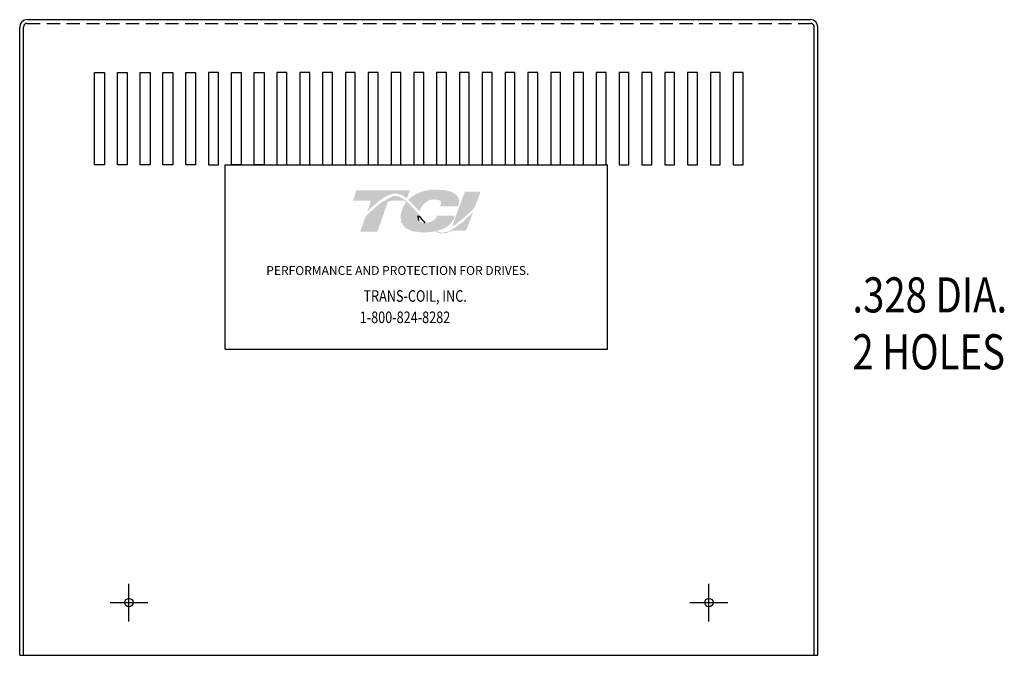
# Model space of a CAD drawing. Units: inches. Extents: x 41.2 to 112.3, y 17.2 to 59.4.
# Drawn here: x 41.2 to 59.8, y 25.8 to 37.9 of the extents above; entities that cross this region are included whole.
import ezdxf

# ---------------------------------------------------------------- set-up
doc = ezdxf.new("R2010")
doc.units = ezdxf.units.IN
doc.header["$MEASUREMENT"] = 0
doc.linetypes.add('HIDDEN', pattern=[0.375, 0.25, -0.125])
doc.layers.add('BORDER', color=7, linetype='Continuous', lineweight=30)
doc.layers.add('DIMENSION', color=7, linetype='Continuous')
doc.layers.add('HIDDEN', color=1, linetype='HIDDEN')
doc.styles.add('MASTER', font='romans', dxfattribs={"width": 0.8})

msp = doc.modelspace()

# ---------------------------------------------------------------- hatches: boundary and pattern name
at = {"layer": 'BORDER'}
h = msp.add_hatch(color=1, dxfattribs=at)
h.dxf.hatch_style = 2
edge = h.paths.add_edge_path()
edge.add_spline(control_points=[(47.747, 34.246), (47.853, 34.355), (48.103, 34.59), (48.279, 34.59), (48.355, 34.59), (48.428, 34.551), (48.499, 34.492), (48.499, 34.492), (48.552, 34.647), (48.552, 34.647), (48.552, 34.647), (47.543, 34.647), (47.543, 34.647), (47.543, 34.647), (47.477, 34.455), (47.477, 34.455), (47.477, 34.455), (47.743, 34.455), (47.818, 34.455), (47.808, 34.425), (47.779, 34.341), (47.747, 34.246)], knot_values=[0, 0, 0, 0, 1, 1, 1, 2, 2, 2, 3, 3, 3, 4, 4, 4, 5, 5, 5, 6, 6, 6, 7, 7, 7, 7], degree=3, periodic=0)
h = msp.add_hatch(color=1, dxfattribs=at)
h.dxf.hatch_style = 2
edge = h.paths.add_edge_path()
edge.add_spline(control_points=[(48.714, 34.268), (48.714, 34.268), (48.734, 34.245), (48.734, 34.245), (48.744, 34.274), (48.822, 34.477), (49.007, 34.477), (49.105, 34.477), (49.134, 34.45), (49.143, 34.438), (49.146, 34.434), (49.155, 34.421), (49.145, 34.393), (49.145, 34.393), (49.126, 34.343), (49.126, 34.343), (49.126, 34.343), (49.47, 34.343), (49.47, 34.343), (49.47, 34.343), (49.478, 34.37), (49.478, 34.37), (49.497, 34.437), (49.488, 34.494), (49.453, 34.541), (49.392, 34.621), (49.255, 34.662), (49.044, 34.662), (48.826, 34.662), (48.645, 34.592), (48.525, 34.47), (48.587, 34.413), (48.65, 34.341), (48.714, 34.268)], knot_values=[0, 0, 0, 0, 1, 1, 1, 2, 2, 2, 3, 3, 3, 4, 4, 4, 5, 5, 5, 6, 6, 6, 7, 7, 7, 8, 8, 8, 9, 9, 9, 10, 10, 10, 11, 11, 11, 11], degree=3, periodic=0)
h = msp.add_hatch(color=1, dxfattribs=at)
h.dxf.hatch_style = 2
edge = h.paths.add_edge_path()
edge.add_spline(control_points=[(49.6, 34.626), (49.6, 34.626), (49.353, 33.956), (49.353, 33.956), (49.525, 34.061), (49.723, 34.263), (49.788, 34.331), (49.788, 34.331), (49.897, 34.626), (49.897, 34.626), (49.897, 34.626), (49.6, 34.626), (49.6, 34.626)], knot_values=[0, 0, 0, 0, 1, 1, 1, 2, 2, 2, 3, 3, 3, 4, 4, 4, 4], degree=3, periodic=0)
h = msp.add_hatch(color=1, dxfattribs=at)
h.dxf.hatch_style = 2
h.paths.add_polyline_path([(49.329, 33.89), (49.329, 33.89), (49.329, 33.89), (49.324, 33.888), (49.316, 33.884), (49.31, 33.881), (49.309, 33.881), (49.294, 33.874), (49.278, 33.868), (49.271, 33.866), (49.27, 33.865), (49.268, 33.864), (49.261, 33.862), (49.253, 33.86), (49.252, 33.859), (49.251, 33.859), (49.242, 33.857), (49.227, 33.853), (49.216, 33.851), (49.214, 33.851), (49.213, 33.851), (49.207, 33.85), (49.201, 33.849), (49.197, 33.848), (49.195, 33.848), (49.193, 33.848), (49.187, 33.848), (49.18, 33.848), (49.173, 33.848), (49.167, 33.848), (49.163, 33.848), (49.161, 33.848), (49.159, 33.849), (49.155, 33.849), (49.15, 33.849), (49.148, 33.85), (49.146, 33.85), (49.143, 33.85), (49.138, 33.851), (49.134, 33.852), (49.133, 33.852), (49.131, 33.853), (49.127, 33.853), (49.122, 33.855), (49.119, 33.855), (49.118, 33.856), (49.117, 33.856), (49.111, 33.857), (49.106, 33.859), (49.104, 33.86), (49.103, 33.86), (49.101, 33.861), (49.095, 33.863), (49.09, 33.865), (49.089, 33.865), (49.089, 33.865), (49.085, 33.867), (49.079, 33.869), (49.075, 33.871), (49.074, 33.871), (49.069, 33.873), (49.063, 33.876), (49.06, 33.878), (49.06, 33.878), (49.083, 33.883), (49.171, 33.913), (49.247, 33.951), (49.263, 33.962), (49.272, 33.968), (49.276, 33.971), (49.276, 33.971), (49.277, 33.973), (49.285, 33.978), (49.291, 33.984), (49.293, 33.985), (49.293, 33.985), (49.297, 33.988), (49.303, 33.994), (49.309, 33.999), (49.309, 33.999), (49.309, 33.999), (49.319, 34.009), (49.331, 34.022), (49.338, 34.03), (49.338, 34.03), (49.339, 34.031), (49.344, 34.037), (49.348, 34.043), (49.351, 34.046), (49.352, 34.048), (49.354, 34.051), (49.357, 34.055), (49.361, 34.06), (49.362, 34.063), (49.364, 34.065), (49.366, 34.069), (49.369, 34.073), (49.371, 34.077), (49.373, 34.08), (49.374, 34.083), (49.377, 34.087), (49.379, 34.092), (49.381, 34.095), (49.382, 34.098), (49.384, 34.102), (49.387, 34.108), (49.389, 34.114), (49.39, 34.116), (49.391, 34.117), (49.394, 34.126), (49.407, 34.157), (49.4, 34.169), (49.068, 34.169), (49.064, 34.16), (49.059, 34.145), (49.058, 34.141), (49.056, 34.137), (49.055, 34.134), (49.054, 34.133), (49.054, 34.132), (49.053, 34.13), (49.051, 34.127), (49.05, 34.125), (49.049, 34.124), (49.048, 34.122), (49.047, 34.12), (49.046, 34.118), (49.041, 34.111), (49.035, 34.104), (49.031, 34.1), (49.03, 34.099), (49.029, 34.098), (49.021, 34.091), (49.012, 34.083), (48.984, 34.067), (48.943, 34.05), (48.915, 34.043), (48.915, 34.043), (48.914, 34.043), (48.893, 34.039), (48.87, 34.037), (48.863, 34.036), (48.863, 34.036), (48.859, 34.041), (48.846, 34.054), (48.834, 34.067), (48.832, 34.069), (48.824, 34.078), (48.813, 34.091), (48.804, 34.1), (48.803, 34.102), (48.802, 34.103), (48.791, 34.116), (48.779, 34.129), (48.774, 34.135), (48.773, 34.136), (48.769, 34.14), (48.757, 34.155), (48.744, 34.169), (48.722, 34.195), (48.687, 34.235), (48.634, 34.295), (48.555, 34.381), (48.496, 34.438), (48.496, 34.438), (48.489, 34.445), (48.481, 34.452), (48.431, 34.491), (48.346, 34.536), (48.237, 34.543), (47.991, 34.404), (47.763, 34.202), (47.729, 34.169), (47.719, 34.159), (47.712, 34.145), (47.705, 34.126), (47.691, 34.085), (47.641, 33.941), (47.616, 33.867), (47.704, 33.865), (47.897, 33.865), (47.941, 33.865), (47.941, 33.867), (47.947, 33.882), (48.038, 34.147), (48.135, 34.429), (48.219, 34.455), (48.4, 34.455), (48.453, 34.449), (48.469, 34.436), (48.481, 34.419), (48.44, 34.357), (48.408, 34.289), (48.378, 34.17), (48.389, 34.05), (48.455, 33.947), (48.593, 33.874), (48.791, 33.85), (48.804, 33.85), (48.818, 33.85), (48.824, 33.851), (48.827, 33.851), (48.833, 33.851), (48.843, 33.851), (48.853, 33.851), (48.857, 33.852), (48.861, 33.852), (48.868, 33.852), (48.877, 33.853), (48.884, 33.853), (48.888, 33.853), (48.892, 33.854), (48.901, 33.854), (48.91, 33.855), (48.915, 33.855), (48.919, 33.856), (48.924, 33.856), (48.933, 33.857), (48.942, 33.858), (48.945, 33.858), (48.948, 33.859), (48.955, 33.859), (48.964, 33.861), (48.972, 33.862), (48.975, 33.862), (48.977, 33.862), (48.986, 33.864), (48.996, 33.865), (49.002, 33.866), (49.003, 33.866), (49.006, 33.867), (49.017, 33.869), (49.028, 33.871), (49.079, 33.848), (49.142, 33.831), (49.211, 33.83), (49.29, 33.852), (49.365, 33.886), (49.616, 33.886), (49.651, 33.958), (49.718, 34.14), (49.738, 34.194), (49.748, 34.22), (49.754, 34.237), (49.754, 34.237), (49.754, 34.237), (49.726, 34.208), (49.56, 34.05)])
h.paths.add_polyline_path([(48.765, 34.115), (48.802, 34.074), (48.838, 34.035), (48.833, 34.035), (48.828, 34.035), (48.813, 34.035), (48.799, 34.037), (48.786, 34.039), (48.774, 34.042), (48.763, 34.047), (48.754, 34.052), (48.746, 34.058), (48.738, 34.066), (48.732, 34.074), (48.729, 34.079), (48.727, 34.084), (48.726, 34.085), (48.726, 34.086), (48.724, 34.09), (48.723, 34.094), (48.722, 34.095), (48.722, 34.097), (48.72, 34.101), (48.719, 34.105), (48.719, 34.106), (48.719, 34.108), (48.718, 34.112), (48.717, 34.117), (48.717, 34.118), (48.717, 34.119), (48.716, 34.125), (48.716, 34.13), (48.716, 34.131), (48.715, 34.131), (48.715, 34.144), (48.716, 34.157), (48.717, 34.171), (48.721, 34.166), (48.724, 34.162), (48.727, 34.159), (48.728, 34.158), (48.729, 34.157)])

# ---------------------------------------------------------------- linework, layer by layer
at = {"color": 7}
for p, q in [((41.155, 25.823), (41.155, 37.749)), ((41.225, 25.823), (41.225, 37.749)), ((56.223, 25.823), (56.223, 37.749)), ((56.293, 25.823), (56.293, 37.749)), ((45.054, 35.136), (52.304, 35.136)), ((45.054, 31.636), (45.054, 35.136)), ((52.304, 31.636), (52.304, 35.136)), ((45.054, 31.636), (52.304, 31.636)), ((43.228, 26.463), (43.228, 27.183)), ((54.228, 26.463), (54.228, 27.183)), ((42.868, 26.823), (43.588, 26.823)), ((53.868, 26.823), (54.588, 26.823)), ((41.155, 25.823), (56.293, 25.823))]:
    msp.add_line(p, q, dxfattribs=at)
for p, q in [((41.295, 37.889), (56.153, 37.889)), ((42.574, 35.136), (42.574, 36.886)), ((42.574, 36.886), (42.761, 36.886)), ((42.761, 36.886), (42.761, 35.136)), ((43.007, 35.136), (43.007, 36.886)), ((43.007, 36.886), (43.194, 36.886)), ((43.194, 36.886), (43.194, 35.136)), ((43.44, 35.136), (43.44, 36.886)), ((43.44, 36.886), (43.627, 36.886)), ((43.627, 36.886), (43.627, 35.136)), ((43.872, 35.136), (43.872, 36.886)), ((43.872, 36.886), (44.059, 36.886)), ((44.059, 36.886), (44.059, 35.136)), ((44.305, 35.136), (44.305, 36.886)), ((44.305, 36.886), (44.492, 36.886)), ((44.492, 36.886), (44.492, 35.136)), ((44.737, 36.886), (44.737, 35.136)), ((44.924, 36.886), (44.737, 36.886)), ((44.924, 35.136), (44.924, 36.886)), ((45.17, 35.136), (45.17, 36.886)), ((45.17, 36.886), (45.357, 36.886)), ((45.357, 36.886), (45.357, 35.136)), ((45.602, 36.886), (45.789, 36.886)), ((45.602, 35.136), (45.602, 36.886)), ((45.789, 36.886), (45.789, 35.136)), ((46.035, 36.886), (46.035, 35.136)), ((46.222, 36.886), (46.035, 36.886)), ((46.222, 35.136), (46.222, 36.886)), ((46.468, 36.886), (46.468, 35.136)), ((46.655, 36.886), (46.468, 36.886)), ((46.655, 35.136), (46.655, 36.886)), ((46.9, 36.886), (46.9, 35.136)), ((47.087, 36.886), (46.9, 36.886)), ((47.087, 35.136), (47.087, 36.886)), ((47.333, 36.886), (47.333, 35.136)), ((47.52, 36.886), (47.333, 36.886)), ((47.52, 35.136), (47.52, 36.886)), ((47.765, 36.886), (47.765, 35.136)), ((47.952, 36.886), (47.765, 36.886)), ((47.952, 35.136), (47.952, 36.886)), ((48.198, 36.886), (48.198, 35.136)), ((48.385, 36.886), (48.198, 36.886)), ((48.385, 35.136), (48.385, 36.886)), ((48.631, 36.886), (48.631, 35.136)), ((48.818, 36.886), (48.631, 36.886)), ((48.818, 35.136), (48.818, 36.886)), ((49.063, 36.886), (49.063, 35.136)), ((49.25, 36.886), (49.063, 36.886)), ((49.25, 35.136), (49.25, 36.886)), ((49.496, 36.886), (49.496, 35.136)), ((49.683, 36.886), (49.496, 36.886)), ((49.683, 35.136), (49.683, 36.886)), ((49.928, 36.886), (49.928, 35.136)), ((50.115, 36.886), (49.928, 36.886)), ((50.115, 35.136), (50.115, 36.886)), ((50.361, 36.886), (50.361, 35.136)), ((50.548, 36.886), (50.361, 36.886)), ((50.548, 35.136), (50.548, 36.886)), ((50.794, 36.886), (50.794, 35.136)), ((50.981, 36.886), (50.794, 36.886)), ((50.981, 35.136), (50.981, 36.886)), ((51.226, 36.886), (51.226, 35.136)), ((51.413, 36.886), (51.226, 36.886)), ((51.413, 35.136), (51.413, 36.886)), ((51.659, 36.886), (51.659, 35.136)), ((51.846, 36.886), (51.659, 36.886)), ((51.846, 35.136), (51.846, 36.886)), ((52.091, 36.886), (52.091, 35.136)), ((52.278, 36.886), (52.091, 36.886)), ((52.278, 35.136), (52.278, 36.886)), ((52.524, 36.886), (52.524, 35.136)), ((52.711, 36.886), (52.524, 36.886)), ((52.711, 35.136), (52.711, 36.886)), ((52.956, 36.886), (52.956, 35.136)), ((53.143, 36.886), (52.956, 36.886)), ((53.143, 35.136), (53.143, 36.886)), ((53.389, 36.886), (53.389, 35.136)), ((53.576, 36.886), (53.389, 36.886)), ((53.576, 35.136), (53.576, 36.886)), ((53.822, 36.886), (53.822, 35.136)), ((53.822, 36.886), (53.822, 35.136)), ((54.009, 36.886), (53.822, 36.886)), ((54.009, 36.886), (53.822, 36.886)), ((54.009, 35.136), (54.009, 36.886)), ((54.009, 35.136), (54.009, 36.886)), ((54.254, 36.886), (54.254, 35.136)), ((54.441, 36.886), (54.254, 36.886)), ((54.441, 35.136), (54.441, 36.886)), ((54.687, 36.886), (54.687, 35.136)), ((54.874, 36.886), (54.687, 36.886)), ((54.874, 35.136), (54.874, 36.886)), ((42.761, 35.136), (42.574, 35.136)), ((43.194, 35.136), (43.007, 35.136)), ((43.627, 35.136), (43.44, 35.136)), ((44.059, 35.136), (43.872, 35.136)), ((44.492, 35.136), (44.305, 35.136)), ((44.737, 35.136), (44.924, 35.136)), ((45.357, 35.136), (45.17, 35.136)), ((45.789, 35.136), (45.602, 35.136)), ((46.035, 35.136), (46.222, 35.136)), ((46.468, 35.136), (46.655, 35.136)), ((46.9, 35.136), (47.087, 35.136)), ((47.333, 35.136), (47.52, 35.136)), ((47.765, 35.136), (47.952, 35.136)), ((48.198, 35.136), (48.385, 35.136)), ((48.631, 35.136), (48.818, 35.136)), ((49.063, 35.136), (49.25, 35.136)), ((49.496, 35.136), (49.683, 35.136)), ((49.928, 35.136), (50.115, 35.136)), ((50.361, 35.136), (50.548, 35.136)), ((50.794, 35.136), (50.981, 35.136)), ((51.226, 35.136), (51.413, 35.136)), ((51.659, 35.136), (51.846, 35.136)), ((52.091, 35.136), (52.278, 35.136)), ((52.524, 35.136), (52.711, 35.136)), ((52.956, 35.136), (53.143, 35.136)), ((53.389, 35.136), (53.576, 35.136)), ((53.822, 35.136), (54.009, 35.136)), ((53.822, 35.136), (54.009, 35.136)), ((54.254, 35.136), (54.441, 35.136)), ((54.687, 35.136), (54.874, 35.136))]:
    msp.add_line(p, q)
for centre in [(43.228, 26.823), (54.228, 26.823)]:
    msp.add_circle(centre, 0.0805, dxfattribs=at)
for centre, start, end in [((41.295, 37.749), 90, 180), ((56.153, 37.749), 0, 90)]:
    msp.add_arc(centre, 0.14, start, end)
at = {"layer": 'BORDER', "color": 1}
for points in [[(48.715, 34.131), (48.715, 34.144), (48.715, 34.157), (48.717, 34.171)], [(48.716, 34.13), (48.716, 34.13), (48.716, 34.131), (48.715, 34.131)], [(48.717, 34.119), (48.716, 34.123), (48.716, 34.126), (48.716, 34.13)], [(48.717, 34.171), (48.724, 34.163), (48.729, 34.157), (48.729, 34.157)], [(48.717, 34.117), (48.717, 34.118), (48.717, 34.119), (48.717, 34.119)], [(48.719, 34.108), (48.718, 34.111), (48.717, 34.114), (48.717, 34.117)], [(48.719, 34.105), (48.719, 34.106), (48.719, 34.107), (48.719, 34.108)], [(48.722, 34.097), (48.721, 34.1), (48.72, 34.102), (48.719, 34.105)], [(48.723, 34.094), (48.722, 34.095), (48.722, 34.096), (48.722, 34.097)], [(48.726, 34.086), (48.725, 34.089), (48.723, 34.091), (48.723, 34.094)], [(48.727, 34.084), (48.726, 34.084), (48.726, 34.085), (48.726, 34.086)], [(48.732, 34.074), (48.73, 34.077), (48.728, 34.08), (48.727, 34.084)], [(48.729, 34.157), (48.765, 34.115), (48.802, 34.073), (48.838, 34.035)], [(48.732, 34.074), (48.732, 34.074), (48.732, 34.074), (48.732, 34.074)], [(48.838, 34.035), (48.834, 34.035), (48.831, 34.035), (48.828, 34.035)]]:
    msp.add_open_spline(points, degree=3, dxfattribs=at)
at = {"layer": 'DIMENSION', "linetype": 'Continuous'}
msp.add_arc((41.295, 37.749), 0.07, 90, 180, dxfattribs=at)
at = {"layer": 'DIMENSION', "linetype": 'HIDDEN'}
msp.add_arc((56.153, 37.749), 0.07, 0, 90, dxfattribs=at)
at = {"layer": 'HIDDEN'}
msp.add_line((41.295, 37.819), (56.153, 37.819), dxfattribs=at)

# ---------------------------------------------------------------- texts
at = {"color": 7, "style": 'MASTER'}
msp.add_text('PERFORMANCE AND PROTECTION FOR DRIVES.', height=0.16745, dxfattribs=at).set_placement((45.831, 33.044))
at = {"color": 7, "style": 'MASTER', "width": 0.8}
for s, p in [('TRANS-COIL, INC.', (47.675, 32.534)), ('1-800-824-8282', (47.604, 32.129))]:
    msp.add_text(s, height=0.22014, dxfattribs=at).set_placement(p)
at = {"layer": 'DIMENSION', "color": 7, "style": 'MASTER', "width": 0.8}
for s, p in [('.328 DIA.', (56.948, 32.331)), ('2 HOLES', (56.948, 31.251))]:
    msp.add_text(s, height=0.6667, dxfattribs=at).set_placement(p)

doc.saveas('drawing.dxf')
